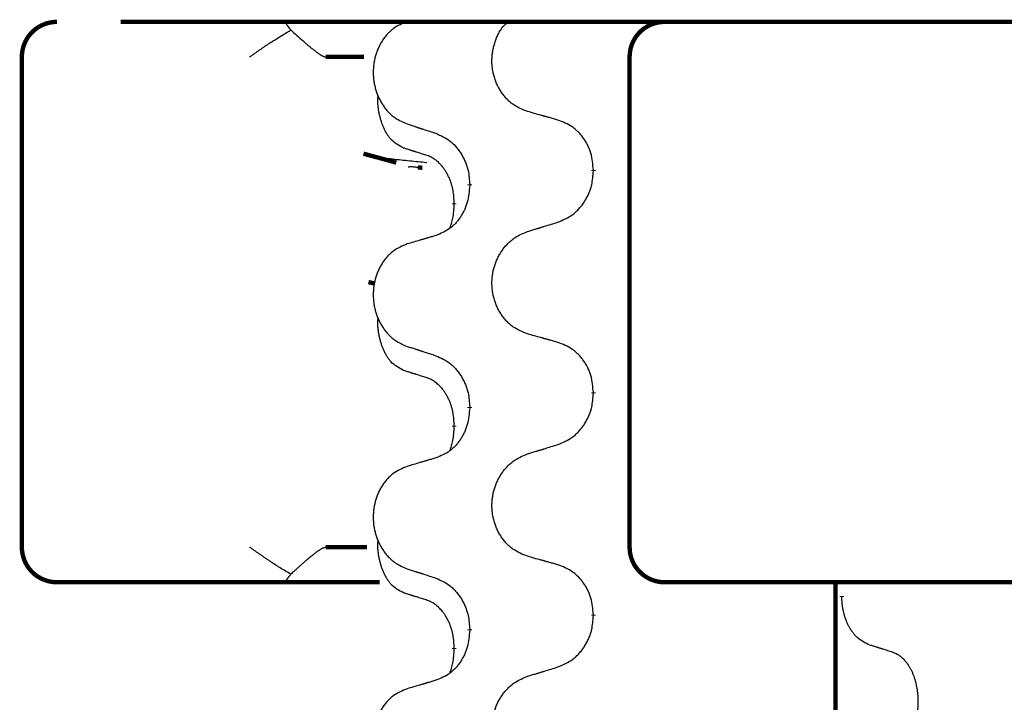
# Model space of a CAD drawing. Units: millimetres. Extents: x -328 to 627, y -291 to 352.
# Drawn here: x -243 to -229, y 250 to 260 of the extents above; entities that cross this region are included whole.
import ezdxf

# ---------------------------------------------------------------- set-up
doc = ezdxf.new("R2010")
doc.units = ezdxf.units.MM
doc.linetypes.add('SLD_Durchgehend', pattern=[0, 0, 0])
doc.layers.add('1', color=7, linetype='Continuous')

# ---------------------------------------------------------------- blocks, each defined once
blk = doc.blocks.new('588884928_F_0800_mm_Artikelnummer_588884931__3', base_point=(-477.5, 259.95))
at = {"color": 7, "linetype": 'Continuous'}
blk.add_line((-215.656, 259.75), (-241.456, 259.75), dxfattribs=at)
at = {"color": 7, "linetype": 'SLD_Durchgehend', "const_width": 0.0625}
for points in [[(-242.369, 259.75, 0.414214), (-242.869, 259.25)], [(-233.689, 259.75, 0.414214), (-234.189, 259.25)], [(-242.869, 252.25, 0.414214), (-242.369, 251.75)], [(-234.189, 252.25, 0.414214), (-233.689, 251.75)]]:
    blk.add_lwpolyline(points, format="xyb", dxfattribs=at)
for points in [[(-241.456, 259.75), (-215.656, 259.75)], [(-242.869, 259.25), (-242.869, 252.25)], [(-237.983, 259.25), (-238.532, 259.25)], [(-234.189, 259.25), (-234.189, 252.25)], [(-237.988, 257.868), (-237.521, 257.741)], [(-237.149, 257.667), (-237.214, 257.672)], [(-234.706, 257.636), (-234.706, 257.621)], [(-236.473, 257.414), (-236.473, 257.429)], [(-236.693, 257.16), (-236.693, 257.145)], [(-237.919, 256.035), (-237.829, 256.014)], [(-234.706, 254.461), (-234.706, 254.446)], [(-236.473, 254.239), (-236.473, 254.254)], [(-236.693, 253.985), (-236.693, 253.97)], [(-238.532, 252.25), (-237.941, 252.25)], [(-241.739, 251.75), (-242.369, 251.75)], [(-239.564, 251.75), (-241.739, 251.75)], [(-239.099, 251.75), (-239.564, 251.75)], [(-237.761, 251.75), (-239.099, 251.75)], [(-233.394, 251.75), (-233.689, 251.75)], [(-231.661, 251.75), (-233.394, 251.75)], [(-223.65, 251.75), (-231.661, 251.75)], [(-231.247, 251.75), (-231.247, 87.85)], [(-231.157, 251.555), (-231.157, 251.54)], [(-234.706, 251.286), (-234.706, 251.271)], [(-236.473, 251.064), (-236.473, 251.079)], [(-236.693, 250.81), (-236.693, 250.795)]]:
    blk.add_lwpolyline(points, dxfattribs=at)
at = {"color": 7, "linetype": 'SLD_Durchgehend'}
for points, knots in [([(-239.099, 259.75), (-239.101, 259.747), (-239.104, 259.742), (-239.101, 259.734), (-239.099, 259.728), (-239.096, 259.724), (-239.093, 259.719), (-239.09, 259.714), (-239.085, 259.708), (-239.081, 259.702), (-239.076, 259.695), (-239.066, 259.682), (-239.049, 259.661), (-239.034, 259.643), (-239.026, 259.634)], [0, 0, 0, 0, 0.0086397, 0.0173087, 0.0228076, 0.0282402, 0.0335931, 0.0389648, 0.0469589, 0.0549435, 0.0629647, 0.0709885, 0.1064539, 0.1419193, 0.1419193, 0.1419193, 0.1419193]), ([(-237.366, 259.754), (-237.4, 259.74), (-237.469, 259.711), (-237.543, 259.669), (-237.588, 259.634), (-237.61, 259.614), (-237.631, 259.594), (-237.652, 259.572), (-237.671, 259.55), (-237.69, 259.526), (-237.708, 259.501), (-237.725, 259.475), (-237.74, 259.449), (-237.755, 259.423), (-237.769, 259.395), (-237.782, 259.367), (-237.793, 259.339), (-237.804, 259.31), (-237.814, 259.28), (-237.822, 259.25), (-237.83, 259.22), (-237.836, 259.19), (-237.841, 259.159), (-237.845, 259.129), (-237.848, 259.098), (-237.85, 259.066), (-237.851, 259.035), (-237.85, 259.004), (-237.849, 258.973), (-237.846, 258.942), (-237.843, 258.911), (-237.838, 258.881), (-237.832, 258.85), (-237.825, 258.82), (-237.818, 258.791), (-237.809, 258.761), (-237.799, 258.733), (-237.788, 258.704), (-237.775, 258.676), (-237.762, 258.649), (-237.748, 258.622), (-237.734, 258.596), (-237.718, 258.571), (-237.701, 258.546), (-237.684, 258.522), (-237.665, 258.498), (-237.646, 258.475), (-237.625, 258.454), (-237.604, 258.433), (-237.583, 258.414), (-237.56, 258.396), (-237.519, 258.366), (-237.454, 258.33), (-237.395, 258.305), (-237.366, 258.292)], [0, 0, 0, 0, 0.112481, 0.224961, 0.254205, 0.283463, 0.312765, 0.342064, 0.372505, 0.402946, 0.433372, 0.463798, 0.494314, 0.52483, 0.555347, 0.585864, 0.616922, 0.647981, 0.679038, 0.710095, 0.741061, 0.772027, 0.802995, 0.833963, 0.865172, 0.896381, 0.927588, 0.958795, 0.989832, 1.020868, 1.051906, 1.082944, 1.113652, 1.144359, 1.175065, 1.20577, 1.236283, 1.266796, 1.29731, 1.327824, 1.357761, 1.387698, 1.417635, 1.447572, 1.477483, 1.507394, 1.537316, 1.567238, 1.596112, 1.624989, 1.653829, 1.682658, 1.778901, 1.875145, 1.875145, 1.875145, 1.875145]), ([(-235.645, 258.47), (-235.681, 258.484), (-235.754, 258.513), (-235.832, 258.555), (-235.879, 258.591), (-235.902, 258.61), (-235.924, 258.63), (-235.946, 258.652), (-235.966, 258.675), (-235.986, 258.699), (-236.005, 258.723), (-236.022, 258.749), (-236.039, 258.775), (-236.054, 258.802), (-236.069, 258.829), (-236.082, 258.857), (-236.095, 258.885), (-236.106, 258.915), (-236.116, 258.944), (-236.125, 258.974), (-236.133, 259.004), (-236.14, 259.034), (-236.145, 259.065), (-236.149, 259.096), (-236.153, 259.127), (-236.155, 259.158), (-236.155, 259.189), (-236.155, 259.22), (-236.153, 259.251), (-236.15, 259.282), (-236.146, 259.313), (-236.141, 259.343), (-236.135, 259.373), (-236.128, 259.404), (-236.12, 259.433), (-236.111, 259.463), (-236.101, 259.492), (-236.09, 259.522), (-236.077, 259.55), (-236.064, 259.578), (-236.05, 259.605), (-236.034, 259.631), (-236.017, 259.655), (-235.993, 259.684), (-235.962, 259.716), (-235.937, 259.738), (-235.924, 259.75)], [0, 0, 0, 0, 0.117086, 0.234172, 0.264254, 0.294351, 0.324489, 0.354624, 0.385638, 0.416653, 0.447653, 0.478654, 0.509508, 0.540362, 0.571217, 0.602071, 0.633324, 0.664578, 0.695829, 0.727081, 0.758156, 0.789231, 0.82031, 0.851388, 0.882558, 0.913729, 0.944894, 0.97606, 1.006959, 1.03786, 1.068761, 1.099662, 1.13059, 1.161517, 1.192447, 1.223378, 1.254531, 1.285682, 1.316855, 1.348028, 1.37817, 1.408317, 1.438394, 1.468452, 1.519676, 1.5709, 1.5709, 1.5709, 1.5709]), ([(-239.614, 259.25), (-239.613, 259.25), (-239.611, 259.252), (-239.598, 259.261), (-239.575, 259.277), (-239.541, 259.301), (-239.508, 259.325), (-239.474, 259.349), (-239.44, 259.372), (-239.406, 259.395), (-239.372, 259.418), (-239.341, 259.439), (-239.312, 259.458), (-239.286, 259.475), (-239.26, 259.491), (-239.208, 259.524), (-239.13, 259.572), (-239.061, 259.613), (-239.026, 259.634)], [0, 0, 0, 0, 0.0031522, 0.0063044, 0.0475822, 0.0888599, 0.1301381, 0.1714164, 0.2124075, 0.2533987, 0.2943886, 0.3353784, 0.366421, 0.3974638, 0.4285069, 0.45955, 0.5809455, 0.702341, 0.702341, 0.702341, 0.702341]), ([(-239.026, 259.634), (-238.998, 259.608), (-238.94, 259.556), (-238.876, 259.498), (-238.833, 259.46), (-238.813, 259.443), (-238.793, 259.426), (-238.775, 259.41), (-238.759, 259.397), (-238.746, 259.386), (-238.733, 259.375), (-238.72, 259.365), (-238.707, 259.355), (-238.695, 259.345), (-238.682, 259.335), (-238.67, 259.326), (-238.659, 259.318), (-238.648, 259.31), (-238.637, 259.302), (-238.626, 259.295), (-238.617, 259.289), (-238.609, 259.284), (-238.601, 259.279), (-238.593, 259.274), (-238.586, 259.27), (-238.579, 259.266), (-238.572, 259.262), (-238.565, 259.259), (-238.56, 259.257), (-238.554, 259.254), (-238.549, 259.253), (-238.543, 259.251), (-238.537, 259.25), (-238.534, 259.25), (-238.532, 259.25)], [0, 0, 0, 0, 0.1163777, 0.2327553, 0.2594086, 0.286062, 0.3127149, 0.3393677, 0.3567276, 0.3740876, 0.3914478, 0.4088081, 0.4244195, 0.440031, 0.4556416, 0.4712523, 0.4848629, 0.4984736, 0.5120868, 0.5256999, 0.5354006, 0.5451013, 0.5547957, 0.5644901, 0.5723318, 0.5801733, 0.5880321, 0.595891, 0.6017018, 0.6075134, 0.6133011, 0.6190841, 0.6248306, 0.6305771, 0.6305771, 0.6305771, 0.6305771]), ([(-237.417, 257.949), (-237.45, 257.966), (-237.516, 258), (-237.579, 258.052), (-237.613, 258.091), (-237.628, 258.109), (-237.641, 258.128), (-237.654, 258.148), (-237.667, 258.169), (-237.679, 258.192), (-237.691, 258.215), (-237.701, 258.238), (-237.71, 258.26), (-237.719, 258.282), (-237.727, 258.304), (-237.735, 258.327), (-237.742, 258.351), (-237.749, 258.375), (-237.755, 258.4), (-237.761, 258.425), (-237.767, 258.451), (-237.772, 258.478), (-237.776, 258.504), (-237.779, 258.531), (-237.782, 258.559), (-237.784, 258.586), (-237.785, 258.614), (-237.784, 258.643), (-237.783, 258.673), (-237.781, 258.694), (-237.78, 258.704)], [0, 0, 0, 0, 0.1104767, 0.2209534, 0.2438284, 0.2667114, 0.2896326, 0.3125527, 0.3382849, 0.3640175, 0.389731, 0.4154442, 0.4390192, 0.4625939, 0.4861716, 0.5097495, 0.5351329, 0.5605162, 0.5859001, 0.6112844, 0.6383739, 0.665463, 0.6925584, 0.7196538, 0.7472958, 0.7749392, 0.8025614, 0.830178, 0.8614107, 0.8926434, 0.8926434, 0.8926434, 0.8926434]), ([(-235.214, 258.349), (-235.234, 258.355), (-235.274, 258.366), (-235.319, 258.379), (-235.349, 258.387), (-235.364, 258.391), (-235.379, 258.396), (-235.395, 258.4), (-235.41, 258.404), (-235.425, 258.408), (-235.44, 258.413), (-235.481, 258.424), (-235.55, 258.443), (-235.613, 258.461), (-235.645, 258.47)], [0, 0, 0, 0, 0.0626283, 0.1252565, 0.140914, 0.1565714, 0.1722289, 0.1878864, 0.2035442, 0.219202, 0.2348598, 0.2505176, 0.3491531, 0.4477886, 0.4477886, 0.4477886, 0.4477886]), ([(-234.706, 257.636), (-234.71, 257.676), (-234.717, 257.756), (-234.733, 257.846), (-234.751, 257.903), (-234.761, 257.931), (-234.773, 257.958), (-234.786, 257.985), (-234.799, 258.011), (-234.814, 258.037), (-234.83, 258.062), (-234.846, 258.086), (-234.864, 258.11), (-234.882, 258.133), (-234.901, 258.155), (-234.921, 258.176), (-234.941, 258.196), (-234.962, 258.215), (-234.984, 258.233), (-235.031, 258.267), (-235.107, 258.308), (-235.178, 258.336), (-235.214, 258.349)], [0, 0, 0, 0, 0.1209346, 0.2418691, 0.2715902, 0.3013222, 0.3310797, 0.3608342, 0.3904011, 0.4199685, 0.4495293, 0.4790908, 0.5083301, 0.5375686, 0.5668172, 0.5960652, 0.6244344, 0.6528069, 0.6811435, 0.7094671, 0.8241186, 0.93877, 0.93877, 0.93877, 0.93877]), ([(-237.366, 258.292), (-237.347, 258.286), (-237.309, 258.274), (-237.266, 258.26), (-237.237, 258.25), (-237.223, 258.246), (-237.209, 258.241), (-237.195, 258.237), (-237.18, 258.232), (-237.166, 258.227), (-237.152, 258.223), (-237.112, 258.21), (-237.047, 258.189), (-236.986, 258.169), (-236.955, 258.159)], [0, 0, 0, 0, 0.0599168, 0.1198336, 0.1348129, 0.1497923, 0.1647716, 0.179751, 0.1947305, 0.2097099, 0.2246894, 0.2396689, 0.3353723, 0.4310757, 0.4310757, 0.4310757, 0.4310757]), ([(-236.955, 258.159), (-236.92, 258.143), (-236.85, 258.111), (-236.774, 258.066), (-236.729, 258.028), (-236.707, 258.008), (-236.686, 257.986), (-236.665, 257.963), (-236.646, 257.939), (-236.627, 257.914), (-236.609, 257.888), (-236.592, 257.862), (-236.576, 257.834), (-236.561, 257.806), (-236.547, 257.778), (-236.535, 257.749), (-236.523, 257.719), (-236.513, 257.688), (-236.504, 257.658), (-236.491, 257.605), (-236.48, 257.528), (-236.476, 257.462), (-236.473, 257.429)], [0, 0, 0, 0, 0.1161018, 0.2322037, 0.2623496, 0.2925108, 0.3227169, 0.3529195, 0.3843764, 0.415834, 0.4472779, 0.4787225, 0.5104414, 0.5421594, 0.5738837, 0.6056077, 0.6377093, 0.6698134, 0.7018938, 0.7339652, 0.8335001, 0.9330351, 0.9330351, 0.9330351, 0.9330351]), ([(-237.094, 257.847), (-237.117, 257.854), (-237.163, 257.868), (-237.213, 257.884), (-237.244, 257.894), (-237.256, 257.897), (-237.267, 257.901), (-237.279, 257.904), (-237.29, 257.908), (-237.302, 257.912), (-237.313, 257.916), (-237.337, 257.923), (-237.371, 257.934), (-237.402, 257.944), (-237.417, 257.949)], [0, 0, 0, 0, 0.072467, 0.1449339, 0.1570396, 0.1691453, 0.181251, 0.1933566, 0.2054742, 0.2175917, 0.2297093, 0.2418268, 0.2903502, 0.3388736, 0.3388736, 0.3388736, 0.3388736]), ([(-237.087, 257.739), (-237.168, 257.747), (-237.33, 257.763), (-237.563, 257.787), (-237.783, 257.819), (-237.919, 257.852), (-237.988, 257.868)], [0, 0, 0, 0, 0.2446073, 0.4892147, 0.7000859, 0.910957, 0.910957, 0.910957, 0.910957]), ([(-236.693, 257.16), (-236.695, 257.19), (-236.699, 257.252), (-236.706, 257.32), (-236.715, 257.364), (-236.72, 257.385), (-236.725, 257.406), (-236.731, 257.427), (-236.737, 257.446), (-236.743, 257.465), (-236.75, 257.484), (-236.759, 257.505), (-236.768, 257.528), (-236.78, 257.552), (-236.792, 257.575), (-236.804, 257.597), (-236.817, 257.619), (-236.83, 257.639), (-236.843, 257.658), (-236.859, 257.679), (-236.877, 257.701), (-236.898, 257.724), (-236.919, 257.745), (-236.941, 257.764), (-236.964, 257.782), (-236.986, 257.797), (-237.009, 257.811), (-237.035, 257.824), (-237.063, 257.836), (-237.084, 257.843), (-237.094, 257.847)], [0, 0, 0, 0, 0.0921911, 0.1843821, 0.20591, 0.2274409, 0.2489766, 0.2705115, 0.2907895, 0.3110675, 0.3313472, 0.3516275, 0.3780441, 0.4044611, 0.4308749, 0.4572883, 0.4811357, 0.5049824, 0.5288358, 0.5526907, 0.5831984, 0.6137075, 0.6442319, 0.6747535, 0.7017613, 0.7287719, 0.7557302, 0.7826753, 0.8155538, 0.8484323, 0.8484323, 0.8484323, 0.8484323]), ([(-237.214, 257.672), (-237.231, 257.673), (-237.264, 257.676), (-237.304, 257.68), (-237.334, 257.679), (-237.348, 257.677), (-237.354, 257.675)], [0, 0, 0, 0, 0.0497354, 0.0994708, 0.1200335, 0.1405961, 0.1405961, 0.1405961, 0.1405961]), ([(-235.214, 256.89), (-235.177, 256.906), (-235.103, 256.938), (-235.023, 256.983), (-234.975, 257.021), (-234.952, 257.041), (-234.93, 257.063), (-234.908, 257.086), (-234.888, 257.11), (-234.868, 257.135), (-234.849, 257.161), (-234.831, 257.188), (-234.815, 257.215), (-234.799, 257.243), (-234.784, 257.272), (-234.771, 257.301), (-234.759, 257.331), (-234.748, 257.361), (-234.738, 257.392), (-234.725, 257.445), (-234.714, 257.521), (-234.709, 257.588), (-234.706, 257.621)], [0, 0, 0, 0, 0.1207225, 0.241445, 0.272411, 0.3033922, 0.334416, 0.3654362, 0.3974567, 0.4294779, 0.4614868, 0.4934965, 0.5255609, 0.5576245, 0.5896947, 0.6217645, 0.6540243, 0.6862868, 0.7185226, 0.7507482, 0.8503626, 0.9499769, 0.9499769, 0.9499769, 0.9499769]), ([(-236.473, 257.414), (-236.477, 257.374), (-236.483, 257.293), (-236.499, 257.204), (-236.516, 257.146), (-236.526, 257.119), (-236.537, 257.091), (-236.549, 257.064), (-236.562, 257.038), (-236.576, 257.012), (-236.591, 256.987), (-236.606, 256.963), (-236.623, 256.939), (-236.64, 256.916), (-236.658, 256.894), (-236.677, 256.873), (-236.697, 256.853), (-236.717, 256.834), (-236.738, 256.816), (-236.781, 256.783), (-236.854, 256.742), (-236.922, 256.714), (-236.955, 256.7)], [0, 0, 0, 0, 0.1207923, 0.2415845, 0.2711145, 0.3006544, 0.3302167, 0.3597763, 0.388964, 0.418152, 0.4473341, 0.4765167, 0.5051788, 0.5338402, 0.5625129, 0.591185, 0.618755, 0.6463281, 0.6738633, 0.7013854, 0.8115011, 0.9216168, 0.9216168, 0.9216168, 0.9216168]), ([(-236.757, 256.802), (-236.748, 256.826), (-236.731, 256.873), (-236.709, 256.954), (-236.699, 257.045), (-236.695, 257.112), (-236.693, 257.145)], [0, 0, 0, 0, 0.0756193, 0.1512387, 0.250723, 0.3502073, 0.3502073, 0.3502073, 0.3502073]), ([(-235.645, 256.757), (-235.625, 256.764), (-235.585, 256.776), (-235.54, 256.79), (-235.51, 256.799), (-235.495, 256.804), (-235.48, 256.808), (-235.465, 256.813), (-235.45, 256.817), (-235.435, 256.822), (-235.42, 256.827), (-235.378, 256.84), (-235.309, 256.861), (-235.245, 256.88), (-235.214, 256.89)], [0, 0, 0, 0, 0.062728, 0.1254559, 0.141138, 0.1568202, 0.1725023, 0.1881844, 0.2038666, 0.2195488, 0.235231, 0.2509132, 0.3511056, 0.4512981, 0.4512981, 0.4512981, 0.4512981]), ([(-236.955, 256.7), (-236.975, 256.694), (-237.013, 256.683), (-237.056, 256.671), (-237.085, 256.662), (-237.099, 256.658), (-237.113, 256.654), (-237.128, 256.649), (-237.142, 256.645), (-237.156, 256.641), (-237.171, 256.637), (-237.21, 256.625), (-237.275, 256.606), (-237.335, 256.588), (-237.366, 256.579)], [0, 0, 0, 0, 0.0597754, 0.1195507, 0.1344951, 0.1494396, 0.164384, 0.1793284, 0.1942733, 0.2092182, 0.2241631, 0.239108, 0.3332541, 0.4274002, 0.4274002, 0.4274002, 0.4274002]), ([(-235.645, 255.295), (-235.681, 255.309), (-235.754, 255.338), (-235.832, 255.38), (-235.879, 255.416), (-235.902, 255.435), (-235.924, 255.455), (-235.946, 255.477), (-235.966, 255.5), (-235.986, 255.524), (-236.005, 255.548), (-236.022, 255.574), (-236.039, 255.6), (-236.055, 255.627), (-236.069, 255.654), (-236.082, 255.682), (-236.095, 255.71), (-236.106, 255.74), (-236.116, 255.769), (-236.125, 255.799), (-236.133, 255.829), (-236.14, 255.859), (-236.145, 255.89), (-236.149, 255.921), (-236.152, 255.952), (-236.154, 255.983), (-236.155, 256.014), (-236.155, 256.045), (-236.153, 256.076), (-236.151, 256.107), (-236.147, 256.138), (-236.142, 256.169), (-236.136, 256.199), (-236.129, 256.229), (-236.12, 256.259), (-236.111, 256.288), (-236.1, 256.317), (-236.089, 256.345), (-236.076, 256.373), (-236.062, 256.401), (-236.047, 256.427), (-236.032, 256.453), (-236.015, 256.479), (-235.998, 256.504), (-235.979, 256.528), (-235.96, 256.551), (-235.939, 256.574), (-235.918, 256.596), (-235.896, 256.616), (-235.873, 256.635), (-235.85, 256.654), (-235.806, 256.684), (-235.738, 256.72), (-235.676, 256.745), (-235.645, 256.757)], [0, 0, 0, 0, 0.117086, 0.234172, 0.26425, 0.294342, 0.324476, 0.354607, 0.385625, 0.416644, 0.447649, 0.478654, 0.509524, 0.540393, 0.571263, 0.602133, 0.633372, 0.664611, 0.695847, 0.727084, 0.758108, 0.789132, 0.820159, 0.851185, 0.8824, 0.913614, 0.944827, 0.97604, 1.007095, 1.038151, 1.069208, 1.100265, 1.131069, 1.161872, 1.192674, 1.223475, 1.254222, 1.284969, 1.315717, 1.346465, 1.376816, 1.407167, 1.437517, 1.467868, 1.498416, 1.528964, 1.559522, 1.59008, 1.619832, 1.649585, 1.679305, 1.709013, 1.809224, 1.909434, 1.909434, 1.909434, 1.909434]), ([(-237.366, 256.579), (-237.4, 256.565), (-237.469, 256.536), (-237.543, 256.494), (-237.588, 256.459), (-237.61, 256.439), (-237.631, 256.419), (-237.652, 256.397), (-237.671, 256.375), (-237.69, 256.351), (-237.708, 256.326), (-237.725, 256.3), (-237.74, 256.274), (-237.755, 256.248), (-237.769, 256.22), (-237.782, 256.192), (-237.793, 256.164), (-237.804, 256.135), (-237.814, 256.105), (-237.822, 256.075), (-237.83, 256.045), (-237.836, 256.015), (-237.841, 255.984), (-237.845, 255.954), (-237.848, 255.923), (-237.85, 255.891), (-237.851, 255.86), (-237.85, 255.829), (-237.849, 255.798), (-237.846, 255.767), (-237.843, 255.736), (-237.838, 255.706), (-237.832, 255.675), (-237.825, 255.645), (-237.818, 255.616), (-237.809, 255.586), (-237.799, 255.558), (-237.788, 255.529), (-237.775, 255.501), (-237.762, 255.474), (-237.748, 255.447), (-237.734, 255.421), (-237.718, 255.396), (-237.701, 255.371), (-237.684, 255.347), (-237.665, 255.323), (-237.646, 255.3), (-237.625, 255.279), (-237.604, 255.258), (-237.583, 255.239), (-237.56, 255.221), (-237.519, 255.191), (-237.454, 255.155), (-237.395, 255.13), (-237.366, 255.117)], [0, 0, 0, 0, 0.112481, 0.224961, 0.254205, 0.283463, 0.312765, 0.342064, 0.372505, 0.402946, 0.433372, 0.463798, 0.494314, 0.52483, 0.555347, 0.585864, 0.616922, 0.647981, 0.679038, 0.710095, 0.741061, 0.772027, 0.802995, 0.833963, 0.865172, 0.896381, 0.927588, 0.958795, 0.989832, 1.020868, 1.051906, 1.082944, 1.113652, 1.144359, 1.175065, 1.20577, 1.236283, 1.266796, 1.29731, 1.327824, 1.357761, 1.387698, 1.417635, 1.447572, 1.477483, 1.507394, 1.537316, 1.567238, 1.596112, 1.624989, 1.653829, 1.682658, 1.778901, 1.875145, 1.875145, 1.875145, 1.875145]), ([(-237.417, 254.774), (-237.45, 254.791), (-237.516, 254.825), (-237.579, 254.877), (-237.613, 254.916), (-237.628, 254.934), (-237.641, 254.953), (-237.654, 254.973), (-237.667, 254.994), (-237.679, 255.017), (-237.691, 255.04), (-237.701, 255.063), (-237.71, 255.085), (-237.719, 255.107), (-237.727, 255.129), (-237.735, 255.152), (-237.742, 255.176), (-237.749, 255.2), (-237.755, 255.225), (-237.761, 255.25), (-237.767, 255.276), (-237.772, 255.303), (-237.776, 255.329), (-237.779, 255.356), (-237.782, 255.384), (-237.784, 255.411), (-237.785, 255.439), (-237.784, 255.468), (-237.783, 255.498), (-237.781, 255.519), (-237.78, 255.529)], [0, 0, 0, 0, 0.1104767, 0.2209534, 0.2438284, 0.2667114, 0.2896326, 0.3125527, 0.3382849, 0.3640175, 0.389731, 0.4154442, 0.4390192, 0.4625939, 0.4861716, 0.5097495, 0.5351329, 0.5605162, 0.5859001, 0.6112844, 0.6383739, 0.665463, 0.6925584, 0.7196538, 0.7472958, 0.7749392, 0.8025614, 0.830178, 0.8614107, 0.8926434, 0.8926434, 0.8926434, 0.8926434]), ([(-235.214, 255.174), (-235.234, 255.18), (-235.274, 255.191), (-235.319, 255.204), (-235.349, 255.212), (-235.364, 255.216), (-235.379, 255.221), (-235.395, 255.225), (-235.41, 255.229), (-235.425, 255.233), (-235.44, 255.238), (-235.481, 255.249), (-235.55, 255.268), (-235.613, 255.286), (-235.645, 255.295)], [0, 0, 0, 0, 0.0626283, 0.1252565, 0.140914, 0.1565714, 0.1722289, 0.1878864, 0.2035442, 0.219202, 0.2348598, 0.2505176, 0.3491531, 0.4477886, 0.4477886, 0.4477886, 0.4477886]), ([(-237.366, 255.117), (-237.347, 255.111), (-237.309, 255.099), (-237.266, 255.085), (-237.237, 255.075), (-237.223, 255.071), (-237.209, 255.066), (-237.195, 255.062), (-237.18, 255.057), (-237.166, 255.052), (-237.152, 255.048), (-237.112, 255.035), (-237.047, 255.014), (-236.986, 254.994), (-236.955, 254.984)], [0, 0, 0, 0, 0.0599168, 0.1198336, 0.1348129, 0.1497923, 0.1647716, 0.179751, 0.1947305, 0.2097099, 0.2246894, 0.2396689, 0.3353723, 0.4310757, 0.4310757, 0.4310757, 0.4310757]), ([(-234.706, 254.461), (-234.71, 254.501), (-234.717, 254.581), (-234.733, 254.671), (-234.751, 254.728), (-234.761, 254.756), (-234.773, 254.783), (-234.786, 254.81), (-234.799, 254.836), (-234.814, 254.862), (-234.83, 254.887), (-234.846, 254.911), (-234.864, 254.935), (-234.882, 254.958), (-234.901, 254.98), (-234.921, 255.001), (-234.941, 255.021), (-234.962, 255.04), (-234.984, 255.058), (-235.031, 255.092), (-235.107, 255.133), (-235.178, 255.161), (-235.214, 255.174)], [0, 0, 0, 0, 0.1209346, 0.2418691, 0.2715902, 0.3013222, 0.3310797, 0.3608342, 0.3904011, 0.4199685, 0.4495293, 0.4790908, 0.5083301, 0.5375686, 0.5668172, 0.5960652, 0.6244344, 0.6528069, 0.6811435, 0.7094671, 0.8241186, 0.93877, 0.93877, 0.93877, 0.93877]), ([(-236.955, 254.984), (-236.92, 254.968), (-236.85, 254.936), (-236.774, 254.891), (-236.729, 254.853), (-236.707, 254.833), (-236.686, 254.811), (-236.665, 254.788), (-236.646, 254.764), (-236.627, 254.739), (-236.609, 254.713), (-236.592, 254.687), (-236.576, 254.659), (-236.561, 254.631), (-236.547, 254.603), (-236.535, 254.574), (-236.523, 254.544), (-236.513, 254.513), (-236.504, 254.483), (-236.491, 254.43), (-236.48, 254.353), (-236.476, 254.287), (-236.473, 254.254)], [0, 0, 0, 0, 0.1161018, 0.2322037, 0.2623496, 0.2925108, 0.3227169, 0.3529195, 0.3843764, 0.415834, 0.4472779, 0.4787225, 0.5104414, 0.5421594, 0.5738837, 0.6056077, 0.6377093, 0.6698134, 0.7018938, 0.7339652, 0.8335001, 0.9330351, 0.9330351, 0.9330351, 0.9330351]), ([(-237.094, 254.672), (-237.117, 254.679), (-237.163, 254.693), (-237.213, 254.709), (-237.244, 254.719), (-237.256, 254.722), (-237.267, 254.726), (-237.279, 254.729), (-237.29, 254.733), (-237.302, 254.737), (-237.313, 254.741), (-237.337, 254.748), (-237.371, 254.759), (-237.402, 254.769), (-237.417, 254.774)], [0, 0, 0, 0, 0.072467, 0.1449339, 0.1570396, 0.1691453, 0.181251, 0.1933566, 0.2054742, 0.2175917, 0.2297093, 0.2418268, 0.2903502, 0.3388736, 0.3388736, 0.3388736, 0.3388736]), ([(-236.693, 253.985), (-236.695, 254.015), (-236.699, 254.077), (-236.706, 254.145), (-236.715, 254.189), (-236.72, 254.21), (-236.725, 254.231), (-236.731, 254.252), (-236.737, 254.271), (-236.743, 254.29), (-236.75, 254.309), (-236.759, 254.33), (-236.768, 254.353), (-236.78, 254.377), (-236.792, 254.4), (-236.804, 254.422), (-236.817, 254.444), (-236.83, 254.464), (-236.843, 254.483), (-236.859, 254.504), (-236.877, 254.526), (-236.898, 254.549), (-236.919, 254.57), (-236.941, 254.589), (-236.964, 254.607), (-236.986, 254.622), (-237.009, 254.636), (-237.035, 254.649), (-237.063, 254.661), (-237.084, 254.668), (-237.094, 254.672)], [0, 0, 0, 0, 0.0921911, 0.1843821, 0.20591, 0.2274409, 0.2489766, 0.2705115, 0.2907895, 0.3110675, 0.3313472, 0.3516275, 0.3780441, 0.4044611, 0.4308749, 0.4572883, 0.4811357, 0.5049824, 0.5288358, 0.5526907, 0.5831984, 0.6137075, 0.6442319, 0.6747535, 0.7017613, 0.7287719, 0.7557302, 0.7826753, 0.8155538, 0.8484323, 0.8484323, 0.8484323, 0.8484323]), ([(-235.214, 253.715), (-235.177, 253.731), (-235.103, 253.763), (-235.023, 253.808), (-234.975, 253.846), (-234.952, 253.866), (-234.93, 253.888), (-234.908, 253.911), (-234.888, 253.935), (-234.868, 253.96), (-234.849, 253.986), (-234.831, 254.013), (-234.815, 254.04), (-234.799, 254.068), (-234.784, 254.097), (-234.771, 254.126), (-234.759, 254.156), (-234.748, 254.186), (-234.738, 254.217), (-234.725, 254.27), (-234.714, 254.346), (-234.709, 254.413), (-234.706, 254.446)], [0, 0, 0, 0, 0.1207225, 0.241445, 0.272411, 0.3033922, 0.334416, 0.3654362, 0.3974567, 0.4294779, 0.4614868, 0.4934965, 0.5255609, 0.5576245, 0.5896947, 0.6217645, 0.6540243, 0.6862868, 0.7185226, 0.7507482, 0.8503626, 0.9499769, 0.9499769, 0.9499769, 0.9499769]), ([(-236.473, 254.239), (-236.477, 254.199), (-236.483, 254.118), (-236.499, 254.029), (-236.516, 253.971), (-236.526, 253.944), (-236.537, 253.916), (-236.549, 253.889), (-236.562, 253.863), (-236.576, 253.837), (-236.591, 253.812), (-236.606, 253.788), (-236.623, 253.764), (-236.64, 253.741), (-236.658, 253.719), (-236.677, 253.698), (-236.697, 253.678), (-236.717, 253.659), (-236.738, 253.641), (-236.781, 253.608), (-236.854, 253.567), (-236.922, 253.539), (-236.955, 253.525)], [0, 0, 0, 0, 0.1207923, 0.2415845, 0.2711145, 0.3006544, 0.3302167, 0.3597763, 0.388964, 0.418152, 0.4473341, 0.4765167, 0.5051788, 0.5338402, 0.5625129, 0.591185, 0.618755, 0.6463281, 0.6738633, 0.7013854, 0.8115011, 0.9216168, 0.9216168, 0.9216168, 0.9216168]), ([(-236.757, 253.627), (-236.748, 253.651), (-236.731, 253.698), (-236.709, 253.779), (-236.699, 253.87), (-236.695, 253.937), (-236.693, 253.97)], [0, 0, 0, 0, 0.0756193, 0.1512387, 0.250723, 0.3502073, 0.3502073, 0.3502073, 0.3502073]), ([(-235.645, 253.582), (-235.625, 253.589), (-235.585, 253.601), (-235.54, 253.615), (-235.51, 253.624), (-235.495, 253.629), (-235.48, 253.633), (-235.465, 253.638), (-235.45, 253.642), (-235.435, 253.647), (-235.42, 253.652), (-235.378, 253.665), (-235.309, 253.686), (-235.245, 253.705), (-235.214, 253.715)], [0, 0, 0, 0, 0.062728, 0.1254559, 0.141138, 0.1568202, 0.1725023, 0.1881844, 0.2038666, 0.2195488, 0.235231, 0.2509132, 0.3511056, 0.4512981, 0.4512981, 0.4512981, 0.4512981]), ([(-235.645, 252.12), (-235.681, 252.134), (-235.754, 252.163), (-235.832, 252.205), (-235.879, 252.241), (-235.902, 252.26), (-235.924, 252.28), (-235.946, 252.302), (-235.966, 252.325), (-235.986, 252.349), (-236.005, 252.373), (-236.022, 252.399), (-236.039, 252.425), (-236.055, 252.452), (-236.069, 252.479), (-236.082, 252.507), (-236.095, 252.535), (-236.106, 252.565), (-236.116, 252.594), (-236.125, 252.624), (-236.133, 252.654), (-236.14, 252.684), (-236.145, 252.715), (-236.149, 252.746), (-236.152, 252.777), (-236.154, 252.808), (-236.155, 252.839), (-236.155, 252.87), (-236.153, 252.901), (-236.151, 252.932), (-236.147, 252.963), (-236.142, 252.994), (-236.136, 253.024), (-236.129, 253.054), (-236.12, 253.084), (-236.111, 253.113), (-236.1, 253.142), (-236.089, 253.17), (-236.076, 253.198), (-236.062, 253.226), (-236.047, 253.252), (-236.032, 253.278), (-236.015, 253.304), (-235.998, 253.329), (-235.979, 253.353), (-235.96, 253.376), (-235.939, 253.399), (-235.918, 253.421), (-235.896, 253.441), (-235.873, 253.46), (-235.85, 253.479), (-235.806, 253.509), (-235.738, 253.545), (-235.676, 253.57), (-235.645, 253.582)], [0, 0, 0, 0, 0.117086, 0.234172, 0.26425, 0.294342, 0.324476, 0.354607, 0.385625, 0.416644, 0.447649, 0.478654, 0.509524, 0.540393, 0.571263, 0.602133, 0.633372, 0.664611, 0.695847, 0.727084, 0.758108, 0.789132, 0.820159, 0.851185, 0.8824, 0.913614, 0.944827, 0.97604, 1.007095, 1.038151, 1.069208, 1.100265, 1.131069, 1.161872, 1.192674, 1.223475, 1.254222, 1.284969, 1.315717, 1.346465, 1.376816, 1.407167, 1.437517, 1.467868, 1.498416, 1.528964, 1.559522, 1.59008, 1.619832, 1.649585, 1.679305, 1.709013, 1.809224, 1.909434, 1.909434, 1.909434, 1.909434]), ([(-236.955, 253.525), (-236.975, 253.519), (-237.013, 253.508), (-237.056, 253.496), (-237.085, 253.487), (-237.099, 253.483), (-237.113, 253.479), (-237.128, 253.474), (-237.142, 253.47), (-237.156, 253.466), (-237.171, 253.462), (-237.21, 253.45), (-237.275, 253.431), (-237.335, 253.413), (-237.366, 253.404)], [0, 0, 0, 0, 0.0597754, 0.1195507, 0.1344951, 0.1494396, 0.164384, 0.1793284, 0.1942733, 0.2092182, 0.2241631, 0.239108, 0.3332541, 0.4274002, 0.4274002, 0.4274002, 0.4274002]), ([(-237.366, 253.404), (-237.4, 253.39), (-237.469, 253.361), (-237.543, 253.319), (-237.588, 253.284), (-237.61, 253.264), (-237.631, 253.244), (-237.652, 253.222), (-237.671, 253.2), (-237.69, 253.176), (-237.708, 253.151), (-237.725, 253.125), (-237.74, 253.099), (-237.755, 253.073), (-237.769, 253.045), (-237.782, 253.017), (-237.793, 252.989), (-237.804, 252.96), (-237.814, 252.93), (-237.822, 252.9), (-237.83, 252.87), (-237.836, 252.84), (-237.841, 252.809), (-237.845, 252.779), (-237.848, 252.748), (-237.85, 252.716), (-237.851, 252.685), (-237.85, 252.654), (-237.849, 252.623), (-237.846, 252.592), (-237.843, 252.561), (-237.838, 252.531), (-237.832, 252.5), (-237.825, 252.47), (-237.818, 252.441), (-237.809, 252.411), (-237.799, 252.383), (-237.788, 252.354), (-237.775, 252.326), (-237.762, 252.299), (-237.748, 252.272), (-237.734, 252.246), (-237.718, 252.221), (-237.701, 252.196), (-237.684, 252.172), (-237.665, 252.148), (-237.646, 252.125), (-237.625, 252.104), (-237.604, 252.083), (-237.583, 252.064), (-237.56, 252.046), (-237.519, 252.016), (-237.454, 251.98), (-237.395, 251.955), (-237.366, 251.942)], [0, 0, 0, 0, 0.112481, 0.224961, 0.254205, 0.283463, 0.312765, 0.342064, 0.372505, 0.402946, 0.433372, 0.463798, 0.494314, 0.52483, 0.555347, 0.585864, 0.616922, 0.647981, 0.679038, 0.710095, 0.741061, 0.772027, 0.802995, 0.833963, 0.865172, 0.896381, 0.927588, 0.958795, 0.989832, 1.020868, 1.051906, 1.082944, 1.113652, 1.144359, 1.175065, 1.20577, 1.236283, 1.266796, 1.29731, 1.327824, 1.357761, 1.387698, 1.417635, 1.447572, 1.477483, 1.507394, 1.537316, 1.567238, 1.596112, 1.624989, 1.653829, 1.682658, 1.778901, 1.875145, 1.875145, 1.875145, 1.875145]), ([(-237.417, 251.599), (-237.45, 251.616), (-237.516, 251.65), (-237.579, 251.702), (-237.613, 251.741), (-237.628, 251.759), (-237.641, 251.778), (-237.654, 251.798), (-237.667, 251.819), (-237.679, 251.842), (-237.691, 251.865), (-237.701, 251.888), (-237.71, 251.91), (-237.719, 251.932), (-237.727, 251.954), (-237.735, 251.977), (-237.742, 252.001), (-237.749, 252.025), (-237.755, 252.05), (-237.761, 252.075), (-237.767, 252.101), (-237.772, 252.128), (-237.776, 252.154), (-237.779, 252.181), (-237.782, 252.209), (-237.784, 252.236), (-237.785, 252.264), (-237.784, 252.293), (-237.783, 252.323), (-237.781, 252.344), (-237.78, 252.354)], [0, 0, 0, 0, 0.1104767, 0.2209534, 0.2438284, 0.2667114, 0.2896326, 0.3125527, 0.3382849, 0.3640175, 0.389731, 0.4154442, 0.4390192, 0.4625939, 0.4861716, 0.5097495, 0.5351329, 0.5605162, 0.5859001, 0.6112844, 0.6383739, 0.665463, 0.6925584, 0.7196538, 0.7472958, 0.7749392, 0.8025614, 0.830178, 0.8614107, 0.8926434, 0.8926434, 0.8926434, 0.8926434]), ([(-239.026, 251.865), (-239.052, 251.88), (-239.103, 251.909), (-239.16, 251.944), (-239.199, 251.967), (-239.219, 251.98), (-239.238, 251.993), (-239.258, 252.005), (-239.278, 252.019), (-239.298, 252.032), (-239.318, 252.045), (-239.337, 252.058), (-239.355, 252.07), (-239.372, 252.081), (-239.389, 252.093), (-239.406, 252.104), (-239.423, 252.116), (-239.439, 252.127), (-239.456, 252.139), (-239.473, 252.151), (-239.49, 252.162), (-239.507, 252.174), (-239.524, 252.186), (-239.541, 252.198), (-239.558, 252.21), (-239.575, 252.222), (-239.592, 252.234), (-239.604, 252.243), (-239.611, 252.248), (-239.613, 252.249), (-239.614, 252.25)], [0, 0, 0, 0, 0.0883694, 0.1767388, 0.2002866, 0.2238346, 0.2473833, 0.2709319, 0.2949586, 0.3189853, 0.3430118, 0.3670383, 0.3873909, 0.4077435, 0.4280961, 0.4484486, 0.4688854, 0.4893222, 0.509759, 0.5301958, 0.5509485, 0.5717013, 0.5924541, 0.6132069, 0.6339314, 0.6546559, 0.6753804, 0.6961048, 0.6992571, 0.7024093, 0.7024093, 0.7024093, 0.7024093]), ([(-238.532, 252.25), (-238.546, 252.245), (-238.574, 252.236), (-238.605, 252.218), (-238.628, 252.204), (-238.642, 252.194), (-238.657, 252.183), (-238.673, 252.171), (-238.689, 252.159), (-238.707, 252.145), (-238.724, 252.131), (-238.746, 252.114), (-238.771, 252.093), (-238.799, 252.069), (-238.828, 252.044), (-238.857, 252.019), (-238.887, 251.992), (-238.918, 251.964), (-238.949, 251.936), (-238.977, 251.911), (-239.003, 251.887), (-239.019, 251.873), (-239.026, 251.865)], [0, 0, 0, 0, 0.0444083, 0.0888166, 0.1067808, 0.1247425, 0.1427135, 0.1606855, 0.1830668, 0.2054473, 0.2278198, 0.2501926, 0.2877491, 0.3253056, 0.3628677, 0.4004298, 0.4420082, 0.4835865, 0.5251629, 0.5667392, 0.5983382, 0.6299373, 0.6299373, 0.6299373, 0.6299373]), ([(-235.214, 251.999), (-235.234, 252.005), (-235.274, 252.016), (-235.319, 252.029), (-235.349, 252.037), (-235.364, 252.041), (-235.379, 252.046), (-235.395, 252.05), (-235.41, 252.054), (-235.425, 252.058), (-235.44, 252.063), (-235.481, 252.074), (-235.55, 252.093), (-235.613, 252.111), (-235.645, 252.12)], [0, 0, 0, 0, 0.0626283, 0.1252565, 0.140914, 0.1565714, 0.1722289, 0.1878864, 0.2035442, 0.219202, 0.2348598, 0.2505176, 0.3491531, 0.4477886, 0.4477886, 0.4477886, 0.4477886]), ([(-239.026, 251.865), (-239.035, 251.855), (-239.052, 251.834), (-239.071, 251.811), (-239.082, 251.796), (-239.086, 251.79), (-239.09, 251.784), (-239.094, 251.778), (-239.097, 251.774), (-239.1, 251.77), (-239.102, 251.765), (-239.103, 251.761), (-239.104, 251.754), (-239.101, 251.751), (-239.099, 251.75)], [0, 0, 0, 0, 0.0407687, 0.0815374, 0.0889743, 0.0964092, 0.1038748, 0.1113497, 0.1160627, 0.1207606, 0.1254507, 0.1301936, 0.1365083, 0.1428078, 0.1428078, 0.1428078, 0.1428078]), ([(-237.366, 251.942), (-237.347, 251.936), (-237.309, 251.924), (-237.266, 251.91), (-237.237, 251.9), (-237.223, 251.896), (-237.209, 251.891), (-237.195, 251.887), (-237.18, 251.882), (-237.166, 251.877), (-237.152, 251.873), (-237.112, 251.86), (-237.047, 251.839), (-236.986, 251.819), (-236.955, 251.809)], [0, 0, 0, 0, 0.0599168, 0.1198336, 0.1348129, 0.1497923, 0.1647716, 0.179751, 0.1947305, 0.2097099, 0.2246894, 0.2396689, 0.3353723, 0.4310757, 0.4310757, 0.4310757, 0.4310757]), ([(-234.706, 251.286), (-234.71, 251.326), (-234.717, 251.406), (-234.733, 251.496), (-234.751, 251.553), (-234.761, 251.581), (-234.773, 251.608), (-234.786, 251.635), (-234.799, 251.661), (-234.814, 251.687), (-234.83, 251.712), (-234.846, 251.736), (-234.864, 251.76), (-234.882, 251.783), (-234.901, 251.805), (-234.921, 251.826), (-234.941, 251.846), (-234.962, 251.865), (-234.984, 251.883), (-235.031, 251.917), (-235.107, 251.958), (-235.178, 251.986), (-235.214, 251.999)], [0, 0, 0, 0, 0.1209346, 0.2418691, 0.2715902, 0.3013222, 0.3310797, 0.3608342, 0.3904011, 0.4199685, 0.4495293, 0.4790908, 0.5083301, 0.5375686, 0.5668172, 0.5960652, 0.6244344, 0.6528069, 0.6811435, 0.7094671, 0.8241186, 0.93877, 0.93877, 0.93877, 0.93877]), ([(-236.955, 251.809), (-236.92, 251.793), (-236.85, 251.761), (-236.774, 251.716), (-236.729, 251.678), (-236.707, 251.658), (-236.686, 251.636), (-236.665, 251.613), (-236.646, 251.589), (-236.627, 251.564), (-236.609, 251.538), (-236.592, 251.512), (-236.576, 251.484), (-236.561, 251.456), (-236.547, 251.428), (-236.535, 251.399), (-236.523, 251.369), (-236.513, 251.338), (-236.504, 251.308), (-236.491, 251.255), (-236.48, 251.178), (-236.476, 251.112), (-236.473, 251.079)], [0, 0, 0, 0, 0.1161018, 0.2322037, 0.2623496, 0.2925108, 0.3227169, 0.3529195, 0.3843764, 0.415834, 0.4472779, 0.4787225, 0.5104414, 0.5421594, 0.5738837, 0.6056077, 0.6377093, 0.6698134, 0.7018938, 0.7339652, 0.8335001, 0.9330351, 0.9330351, 0.9330351, 0.9330351]), ([(-237.094, 251.497), (-237.117, 251.504), (-237.163, 251.518), (-237.213, 251.534), (-237.244, 251.544), (-237.256, 251.547), (-237.267, 251.551), (-237.279, 251.554), (-237.29, 251.558), (-237.302, 251.562), (-237.313, 251.566), (-237.337, 251.573), (-237.371, 251.584), (-237.402, 251.594), (-237.417, 251.599)], [0, 0, 0, 0, 0.072467, 0.1449339, 0.1570396, 0.1691453, 0.181251, 0.1933566, 0.2054742, 0.2175917, 0.2297093, 0.2418268, 0.2903502, 0.3388736, 0.3388736, 0.3388736, 0.3388736]), ([(-236.693, 250.81), (-236.695, 250.84), (-236.699, 250.902), (-236.706, 250.97), (-236.715, 251.014), (-236.72, 251.035), (-236.725, 251.056), (-236.731, 251.077), (-236.737, 251.096), (-236.743, 251.115), (-236.75, 251.134), (-236.759, 251.155), (-236.768, 251.178), (-236.78, 251.202), (-236.792, 251.225), (-236.804, 251.247), (-236.817, 251.269), (-236.83, 251.289), (-236.843, 251.308), (-236.859, 251.329), (-236.877, 251.351), (-236.898, 251.374), (-236.919, 251.395), (-236.941, 251.414), (-236.964, 251.432), (-236.986, 251.447), (-237.009, 251.461), (-237.035, 251.474), (-237.063, 251.486), (-237.084, 251.493), (-237.094, 251.497)], [0, 0, 0, 0, 0.0921911, 0.1843821, 0.20591, 0.2274409, 0.2489766, 0.2705115, 0.2907895, 0.3110675, 0.3313472, 0.3516275, 0.3780441, 0.4044611, 0.4308749, 0.4572883, 0.4811357, 0.5049824, 0.5288358, 0.5526907, 0.5831984, 0.6137075, 0.6442319, 0.6747535, 0.7017613, 0.7287719, 0.7557302, 0.7826753, 0.8155538, 0.8484323, 0.8484323, 0.8484323, 0.8484323]), ([(-230.756, 250.852), (-230.788, 250.867), (-230.852, 250.896), (-230.917, 250.941), (-230.954, 250.977), (-230.97, 250.994), (-230.985, 251.012), (-231, 251.031), (-231.015, 251.052), (-231.03, 251.074), (-231.044, 251.096), (-231.056, 251.118), (-231.067, 251.139), (-231.076, 251.159), (-231.085, 251.178), (-231.094, 251.199), (-231.102, 251.221), (-231.11, 251.243), (-231.117, 251.265), (-231.124, 251.287), (-231.129, 251.308), (-231.134, 251.328), (-231.138, 251.348), (-231.142, 251.369), (-231.146, 251.39), (-231.149, 251.411), (-231.152, 251.433), (-231.154, 251.461), (-231.156, 251.497), (-231.157, 251.525), (-231.157, 251.54)], [0, 0, 0, 0, 0.1054562, 0.2109123, 0.2344291, 0.2579548, 0.2815165, 0.3050767, 0.3315574, 0.3580389, 0.3845049, 0.4109705, 0.4328054, 0.4546397, 0.4764736, 0.4983077, 0.5219471, 0.5455868, 0.5692264, 0.5928659, 0.6135516, 0.634237, 0.6549231, 0.6756092, 0.6971494, 0.71869, 0.740226, 0.7617607, 0.804578, 0.8473954, 0.8473954, 0.8473954, 0.8473954]), ([(-235.214, 250.54), (-235.177, 250.556), (-235.103, 250.588), (-235.023, 250.633), (-234.975, 250.671), (-234.952, 250.691), (-234.93, 250.713), (-234.908, 250.736), (-234.888, 250.76), (-234.868, 250.785), (-234.849, 250.811), (-234.831, 250.838), (-234.815, 250.865), (-234.799, 250.893), (-234.784, 250.922), (-234.771, 250.951), (-234.759, 250.981), (-234.748, 251.011), (-234.738, 251.042), (-234.725, 251.095), (-234.714, 251.171), (-234.709, 251.238), (-234.706, 251.271)], [0, 0, 0, 0, 0.1207225, 0.241445, 0.272411, 0.3033922, 0.334416, 0.3654362, 0.3974567, 0.4294779, 0.4614868, 0.4934965, 0.5255609, 0.5576245, 0.5896947, 0.6217645, 0.6540243, 0.6862868, 0.7185226, 0.7507482, 0.8503626, 0.9499769, 0.9499769, 0.9499769, 0.9499769]), ([(-236.473, 251.064), (-236.477, 251.024), (-236.483, 250.943), (-236.499, 250.854), (-236.516, 250.796), (-236.526, 250.769), (-236.537, 250.741), (-236.549, 250.714), (-236.562, 250.688), (-236.576, 250.662), (-236.591, 250.637), (-236.606, 250.613), (-236.623, 250.589), (-236.64, 250.566), (-236.658, 250.544), (-236.677, 250.523), (-236.697, 250.503), (-236.717, 250.484), (-236.738, 250.466), (-236.781, 250.433), (-236.854, 250.392), (-236.922, 250.364), (-236.955, 250.35)], [0, 0, 0, 0, 0.1207923, 0.2415845, 0.2711145, 0.3006544, 0.3302167, 0.3597763, 0.388964, 0.418152, 0.4473341, 0.4765167, 0.5051788, 0.5338402, 0.5625129, 0.591185, 0.618755, 0.6463281, 0.6738633, 0.7013854, 0.8115011, 0.9216168, 0.9216168, 0.9216168, 0.9216168]), ([(-236.757, 250.452), (-236.748, 250.476), (-236.731, 250.523), (-236.709, 250.604), (-236.699, 250.695), (-236.695, 250.762), (-236.693, 250.795)], [0, 0, 0, 0, 0.0756193, 0.1512387, 0.250723, 0.3502073, 0.3502073, 0.3502073, 0.3502073]), ([(-230.433, 250.75), (-230.456, 250.758), (-230.502, 250.773), (-230.552, 250.789), (-230.583, 250.799), (-230.595, 250.802), (-230.606, 250.806), (-230.618, 250.809), (-230.629, 250.813), (-230.641, 250.817), (-230.652, 250.82), (-230.675, 250.827), (-230.71, 250.838), (-230.741, 250.848), (-230.756, 250.852)], [0, 0, 0, 0, 0.0726997, 0.1453994, 0.1575073, 0.1696152, 0.1817231, 0.193831, 0.205927, 0.2180229, 0.2301189, 0.2422149, 0.2905443, 0.3388737, 0.3388737, 0.3388737, 0.3388737]), ([(-230.433, 249.288), (-230.401, 249.308), (-230.337, 249.35), (-230.275, 249.409), (-230.24, 249.452), (-230.225, 249.474), (-230.211, 249.495), (-230.197, 249.518), (-230.183, 249.543), (-230.17, 249.569), (-230.158, 249.595), (-230.147, 249.621), (-230.137, 249.646), (-230.128, 249.67), (-230.12, 249.694), (-230.112, 249.719), (-230.105, 249.745), (-230.098, 249.772), (-230.092, 249.798), (-230.086, 249.826), (-230.081, 249.854), (-230.077, 249.883), (-230.073, 249.911), (-230.071, 249.941), (-230.068, 249.97), (-230.067, 250), (-230.066, 250.03), (-230.066, 250.058), (-230.067, 250.085), (-230.068, 250.111), (-230.07, 250.137), (-230.072, 250.162), (-230.075, 250.187), (-230.078, 250.212), (-230.082, 250.237), (-230.087, 250.261), (-230.092, 250.284), (-230.097, 250.307), (-230.103, 250.329), (-230.109, 250.351), (-230.115, 250.372), (-230.122, 250.393), (-230.13, 250.413), (-230.138, 250.433), (-230.146, 250.454), (-230.155, 250.474), (-230.165, 250.494), (-230.175, 250.513), (-230.185, 250.531), (-230.196, 250.548), (-230.207, 250.565), (-230.219, 250.584), (-230.234, 250.604), (-230.251, 250.625), (-230.27, 250.645), (-230.288, 250.663), (-230.307, 250.679), (-230.326, 250.694), (-230.345, 250.708), (-230.369, 250.722), (-230.399, 250.736), (-230.422, 250.745), (-230.433, 250.75)], [0, 0, 0, 0, 0.114626, 0.229253, 0.255136, 0.281028, 0.306957, 0.332884, 0.361934, 0.390985, 0.420018, 0.449052, 0.474762, 0.500472, 0.526183, 0.551894, 0.5793, 0.606707, 0.634112, 0.661518, 0.690573, 0.719628, 0.748686, 0.777743, 0.807529, 0.837316, 0.867099, 0.896882, 0.922639, 0.948395, 0.974152, 0.999908, 1.024987, 1.050066, 1.075144, 1.100222, 1.123355, 1.146488, 1.16962, 1.192753, 1.214494, 1.236235, 1.257976, 1.279718, 1.301816, 1.323914, 1.34601, 1.368106, 1.38839, 1.408673, 1.42896, 1.449249, 1.476285, 1.503323, 1.530378, 1.557432, 1.581269, 1.605108, 1.628896, 1.652672, 1.68974, 1.726808, 1.726808, 1.726808, 1.726808]), ([(-235.645, 250.407), (-235.625, 250.414), (-235.585, 250.426), (-235.54, 250.44), (-235.51, 250.449), (-235.495, 250.454), (-235.48, 250.458), (-235.465, 250.463), (-235.45, 250.467), (-235.435, 250.472), (-235.42, 250.477), (-235.378, 250.49), (-235.309, 250.511), (-235.245, 250.53), (-235.214, 250.54)], [0, 0, 0, 0, 0.062728, 0.1254559, 0.141138, 0.1568202, 0.1725023, 0.1881844, 0.2038666, 0.2195488, 0.235231, 0.2509132, 0.3511056, 0.4512981, 0.4512981, 0.4512981, 0.4512981]), ([(-236.955, 250.35), (-236.975, 250.344), (-237.013, 250.333), (-237.056, 250.321), (-237.085, 250.312), (-237.099, 250.308), (-237.113, 250.304), (-237.128, 250.299), (-237.142, 250.295), (-237.156, 250.291), (-237.171, 250.287), (-237.21, 250.275), (-237.275, 250.256), (-237.335, 250.238), (-237.366, 250.229)], [0, 0, 0, 0, 0.0597754, 0.1195507, 0.1344951, 0.1494396, 0.164384, 0.1793284, 0.1942733, 0.2092182, 0.2241631, 0.239108, 0.3332541, 0.4274002, 0.4274002, 0.4274002, 0.4274002]), ([(-235.645, 248.945), (-235.681, 248.959), (-235.754, 248.988), (-235.832, 249.03), (-235.879, 249.066), (-235.902, 249.085), (-235.924, 249.105), (-235.946, 249.127), (-235.966, 249.15), (-235.986, 249.174), (-236.005, 249.198), (-236.022, 249.224), (-236.039, 249.25), (-236.055, 249.277), (-236.069, 249.304), (-236.082, 249.332), (-236.095, 249.36), (-236.106, 249.39), (-236.116, 249.419), (-236.125, 249.449), (-236.133, 249.479), (-236.14, 249.509), (-236.145, 249.54), (-236.149, 249.571), (-236.152, 249.602), (-236.154, 249.633), (-236.155, 249.664), (-236.155, 249.695), (-236.153, 249.726), (-236.151, 249.757), (-236.147, 249.788), (-236.142, 249.819), (-236.136, 249.849), (-236.129, 249.879), (-236.12, 249.909), (-236.111, 249.938), (-236.1, 249.967), (-236.089, 249.995), (-236.076, 250.023), (-236.062, 250.051), (-236.047, 250.077), (-236.032, 250.103), (-236.015, 250.129), (-235.998, 250.154), (-235.979, 250.178), (-235.96, 250.201), (-235.939, 250.224), (-235.918, 250.246), (-235.896, 250.266), (-235.873, 250.285), (-235.85, 250.304), (-235.806, 250.334), (-235.738, 250.37), (-235.676, 250.395), (-235.645, 250.407)], [0, 0, 0, 0, 0.117086, 0.234172, 0.26425, 0.294342, 0.324476, 0.354607, 0.385625, 0.416644, 0.447649, 0.478654, 0.509524, 0.540393, 0.571263, 0.602133, 0.633372, 0.664611, 0.695847, 0.727084, 0.758108, 0.789132, 0.820159, 0.851185, 0.8824, 0.913614, 0.944827, 0.97604, 1.007095, 1.038151, 1.069208, 1.100265, 1.131069, 1.161872, 1.192674, 1.223475, 1.254222, 1.284969, 1.315717, 1.346465, 1.376816, 1.407167, 1.437517, 1.467868, 1.498416, 1.528964, 1.559522, 1.59008, 1.619832, 1.649585, 1.679305, 1.709013, 1.809224, 1.909434, 1.909434, 1.909434, 1.909434]), ([(-237.366, 250.229), (-237.4, 250.215), (-237.469, 250.186), (-237.543, 250.144), (-237.588, 250.109), (-237.61, 250.089), (-237.631, 250.069), (-237.652, 250.047), (-237.671, 250.025), (-237.69, 250.001), (-237.708, 249.976), (-237.725, 249.95), (-237.74, 249.924), (-237.755, 249.898), (-237.769, 249.87), (-237.782, 249.842), (-237.793, 249.814), (-237.804, 249.785), (-237.814, 249.755), (-237.822, 249.725), (-237.83, 249.695), (-237.836, 249.665), (-237.841, 249.634), (-237.845, 249.604), (-237.848, 249.573), (-237.85, 249.541), (-237.851, 249.51), (-237.85, 249.479), (-237.849, 249.448), (-237.846, 249.417), (-237.843, 249.386), (-237.838, 249.356), (-237.832, 249.325), (-237.825, 249.295), (-237.818, 249.266), (-237.809, 249.236), (-237.799, 249.208), (-237.788, 249.179), (-237.775, 249.151), (-237.762, 249.124), (-237.748, 249.097), (-237.734, 249.071), (-237.718, 249.046), (-237.701, 249.021), (-237.684, 248.997), (-237.665, 248.973), (-237.646, 248.95), (-237.625, 248.929), (-237.604, 248.908), (-237.583, 248.889), (-237.56, 248.871), (-237.519, 248.841), (-237.454, 248.805), (-237.395, 248.78), (-237.366, 248.767)], [0, 0, 0, 0, 0.112481, 0.224961, 0.254205, 0.283463, 0.312765, 0.342064, 0.372505, 0.402946, 0.433372, 0.463798, 0.494314, 0.52483, 0.555347, 0.585864, 0.616922, 0.647981, 0.679038, 0.710095, 0.741061, 0.772027, 0.802995, 0.833963, 0.865172, 0.896381, 0.927588, 0.958795, 0.989832, 1.020868, 1.051906, 1.082944, 1.113652, 1.144359, 1.175065, 1.20577, 1.236283, 1.266796, 1.29731, 1.327824, 1.357761, 1.387698, 1.417635, 1.447572, 1.477483, 1.507394, 1.537316, 1.567238, 1.596112, 1.624989, 1.653829, 1.682658, 1.778901, 1.875145, 1.875145, 1.875145, 1.875145])]:
    blk.add_open_spline(points, degree=3, knots=knots, dxfattribs=at)
blk = doc.blocks.new('588884928_F_0800_mm_Artikelnummer_588884931__4', base_point=(-477.5, 259.95))
blk.add_blockref('588884928_F_0800_mm_Artikelnummer_588884931__3', (-477.5, 259.95))
blk = doc.blocks.new('Bgr_HL50FF__7', base_point=(-477.5, 117.75))
blk.add_blockref('588884928_F_0800_mm_Artikelnummer_588884931__4', (-477.5, 259.95))
blk = doc.blocks.new('Vordans1', base_point=(-27.5, 204.15))
blk.add_blockref('Bgr_HL50FF__7', (-477.5, 117.75))
blk = doc.blocks.new('1__8', base_point=(289.625, -285))
blk.add_blockref('Vordans1', (-27.5, 204.15))
blk = doc.blocks.new('HL50FF-vorderansicht', base_point=(289.625, -285))
at = {"layer": '1'}
blk.add_blockref('1__8', (289.625, -285), dxfattribs=at)
blk = doc.blocks.new('HL50FF_0_3D')
blk.add_blockref('HL50FF-vorderansicht', (289.625, -285))

msp = doc.modelspace()

# ---------------------------------------------------------------- block references
msp.add_blockref('HL50FF_0_3D', (0, 0))

doc.saveas('drawing.dxf')
